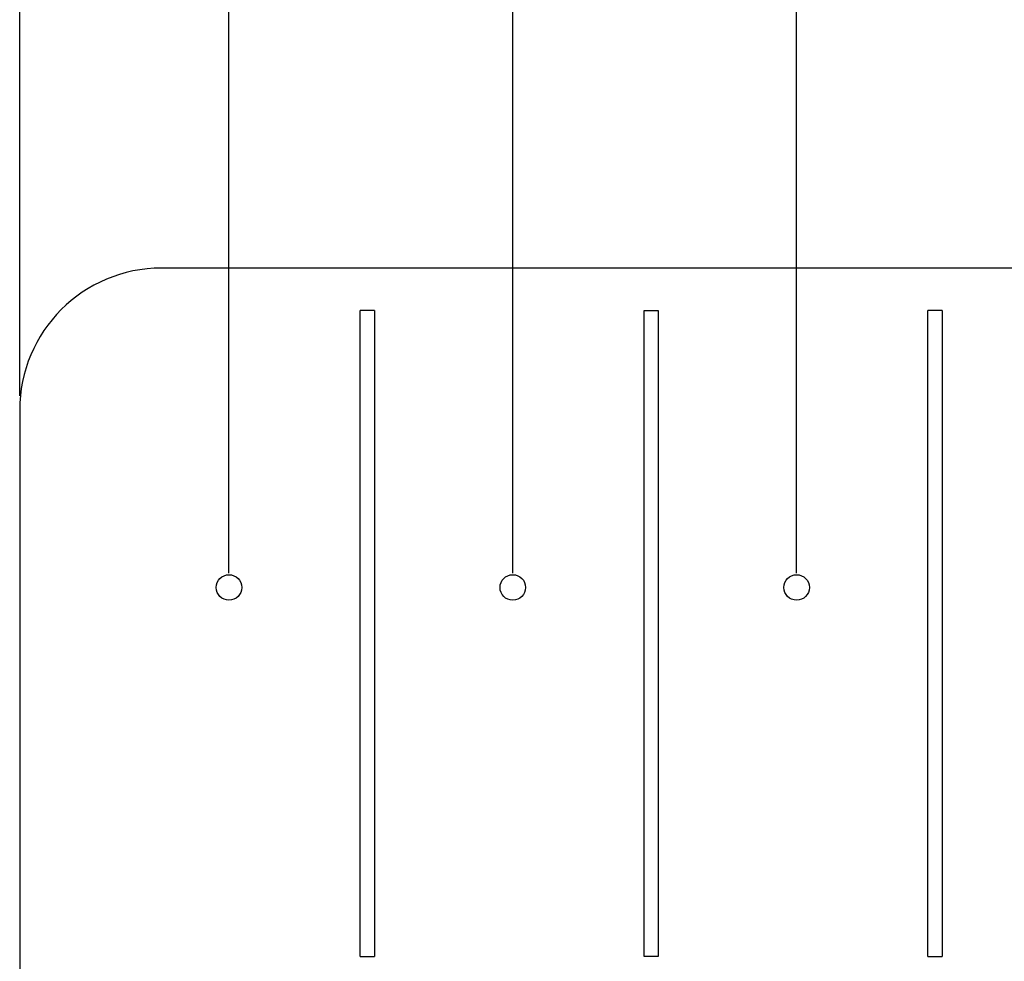
# Model space of a CAD drawing. Units: millimetres. Extents: x 52 to 309, y 135 to 239.
# Drawn here: x 71 to 105, y 161 to 194 of the extents above; entities that cross this region are included whole.
import ezdxf

# ---------------------------------------------------------------- set-up
doc = ezdxf.new("R2010")
doc.units = ezdxf.units.MM
doc.header["$LTSCALE"] = 23.1
doc.layers.get('0').update_dxf_attribs({"linetype": 'CONTINUOUS'})
doc.layers.add('ASSI', color=7, linetype='CONTINUOUS')
doc.layers.add('RACCORDO', color=7, linetype='CONTINUOUS')
doc.styles.get("Standard").update_dxf_attribs({"font": 'txt', "width": 0.8})
doc.dimstyles.new('DIMSTYLE_1', dxfattribs={"dimtxt": 3, "dimasz": 3, "dimexe": 1.5, "dimexo": 0.5, "dimgap": 0.75, "dimtad": 1, "dimlfac": 2, "dimtxsty": 'STANDARD', "dimblk": '_FILLED', "dimblk1": '_FILLED', "dimblk2": '_FILLED', "dimcen": 0.09, "dimazin": 2, "dimtfac": 1, "dimtofl": 0, "dimtmove": 0, "dimatfit": 3, "dimldrblk": '_FILLED', "dimfxl": 1, "dimtolj": 1, "dimarcsym": 0})

# ---------------------------------------------------------------- blocks, each defined once
blk = doc.blocks.new('_FILLED')
at = {"color": 0, "linetype": 'BYBLOCK'}
blk.add_solid([(0, 0), (-1, 0.317), (-1, -0.317)], dxfattribs=at)
blk = doc.blocks.new('*D1')
at = {"color": 7, "linetype": 'CONTINUOUS'}
for p, q in [((70.774, 180.89), (70.774, 236.89)), ((289.774, 180.89), (289.774, 236.89)), ((70.774, 235.39), (180.274, 235.39)), ((289.774, 235.39), (180.274, 235.39))]:
    blk.add_line(p, q, dxfattribs=at)
at = {"color": 7, "linetype": 'CONTINUOUS', "xscale": 3, "yscale": 3, "zscale": 3, "rotation": 180}
blk.add_blockref('_FILLED', (70.774, 235.39), dxfattribs=at)
at = {"color": 7, "linetype": 'CONTINUOUS', "xscale": 3, "yscale": 3, "zscale": 3}
blk.add_blockref('_FILLED', (289.774, 235.39), dxfattribs=at)
blk = doc.blocks.new('*D6')
at = {"color": 7, "linetype": 'CONTINUOUS'}
for p, q in [((98.149, 174.64), (98.149, 212.89)), ((262.399, 174.19), (262.399, 212.89)), ((98.149, 211.39), (180.274, 211.39)), ((262.399, 211.39), (180.274, 211.39))]:
    blk.add_line(p, q, dxfattribs=at)
at = {"color": 7, "linetype": 'CONTINUOUS', "xscale": 3, "yscale": 3, "zscale": 3, "rotation": 180}
blk.add_blockref('_FILLED', (98.149, 211.39), dxfattribs=at)
at = {"color": 7, "linetype": 'CONTINUOUS', "xscale": 3, "yscale": 3, "zscale": 3}
blk.add_blockref('_FILLED', (262.399, 211.39), dxfattribs=at)
blk = doc.blocks.new('*D7')
at = {"color": 7, "linetype": 'CONTINUOUS'}
for p, q in [((88.149, 174.64), (88.149, 220.89)), ((272.399, 174.19), (272.399, 220.89)), ((88.149, 219.39), (180.274, 219.39)), ((272.399, 219.39), (180.274, 219.39))]:
    blk.add_line(p, q, dxfattribs=at)
at = {"color": 7, "linetype": 'CONTINUOUS', "xscale": 3, "yscale": 3, "zscale": 3, "rotation": 180}
blk.add_blockref('_FILLED', (88.149, 219.39), dxfattribs=at)
at = {"color": 7, "linetype": 'CONTINUOUS', "xscale": 3, "yscale": 3, "zscale": 3}
blk.add_blockref('_FILLED', (272.399, 219.39), dxfattribs=at)
blk = doc.blocks.new('*D8')
at = {"color": 7, "linetype": 'CONTINUOUS'}
for p, q in [((78.149, 174.64), (78.149, 228.89)), ((282.399, 174.64), (282.399, 228.89)), ((78.149, 227.39), (180.274, 227.39)), ((282.399, 227.39), (180.274, 227.39))]:
    blk.add_line(p, q, dxfattribs=at)
at = {"color": 7, "linetype": 'CONTINUOUS', "xscale": 3, "yscale": 3, "zscale": 3, "rotation": 180}
blk.add_blockref('_FILLED', (78.149, 227.39), dxfattribs=at)
at = {"color": 7, "linetype": 'CONTINUOUS', "xscale": 3, "yscale": 3, "zscale": 3}
blk.add_blockref('_FILLED', (282.399, 227.39), dxfattribs=at)

msp = doc.modelspace()

# ---------------------------------------------------------------- linework, layer by layer
at = {"color": 7, "linetype": 'CONTINUOUS'}
for p, q in [((82.7745, 161.1402), (82.7745, 183.8902)), ((83.2745, 183.8902), (82.7745, 183.8902)), ((83.2745, 183.8902), (83.2745, 161.1402)), ((92.7745, 161.1402), (92.7745, 183.8902)), ((92.7745, 183.8902), (93.2745, 183.8902)), ((93.2745, 183.8902), (93.2745, 161.1402)), ((102.7745, 161.1402), (102.7745, 183.8902)), ((103.2745, 183.8902), (102.7745, 183.8902)), ((103.2745, 183.8902), (103.2745, 161.1402)), ((82.7745, 161.1402), (83.2745, 161.1402)), ((93.2745, 161.1402), (92.7745, 161.1402)), ((102.7745, 161.1402), (103.2745, 161.1402))]:
    msp.add_line(p, q, dxfattribs=at)
at = {"layer": 'ASSI', "color": 7, "linetype": 'CONTINUOUS'}
for centre in [(78.1495, 174.1402), (88.1495, 174.1402), (98.1495, 174.1402)]:
    msp.add_circle(centre, 0.45, dxfattribs=at)
at = {"layer": 'RACCORDO', "color": 7, "linetype": 'CONTINUOUS'}
for p, q in [((150.3995, 185.3902), (75.7745, 185.3902)), ((70.7745, 180.3902), (70.7745, 140.3902))]:
    msp.add_line(p, q, dxfattribs=at)
msp.add_arc((75.7745, 180.3902), 5, 90, 180, dxfattribs=at)

# ---------------------------------------------------------------- dimensions: what is measured, and where the dimension line sits
at = {"color": 7, "linetype": 'CONTINUOUS'}
for base, p1, p2, picture, middle in [((289.7745, 235.3902), (70.7745, 180.3902), (289.7745, 180.3902), '*D1', (176.8459, 235.3902)), ((282.3995, 227.3902), (78.1495, 174.1402), (282.3995, 174.1402), '*D8', (174.8102, 227.3902))]:
    dim = msp.add_linear_dim(base=base, p1=p1, p2=p2, dimstyle='DIMSTYLE_1', dxfattribs=at)
    dim.commit()
    dim.dimension.update_dxf_attribs({"geometry": picture, "text_midpoint": middle, "dimtype": 160})
for base, p1, p2, picture, middle in [((88.1495, 219.3902), (272.3995, 173.6902), (88.1495, 174.1402), '*D7', (174.9173, 219.3902)), ((98.1495, 211.3902), (262.3995, 173.6902), (98.1495, 174.1402), '*D6', (174.9173, 211.3902))]:
    dim = msp.add_linear_dim(base=base, p1=p1, p2=p2, angle=180, dimstyle='DIMSTYLE_1', dxfattribs=at)
    dim.commit()
    dim.dimension.update_dxf_attribs({"geometry": picture, "text_midpoint": middle, "dimtype": 160})

doc.saveas('drawing.dxf')
